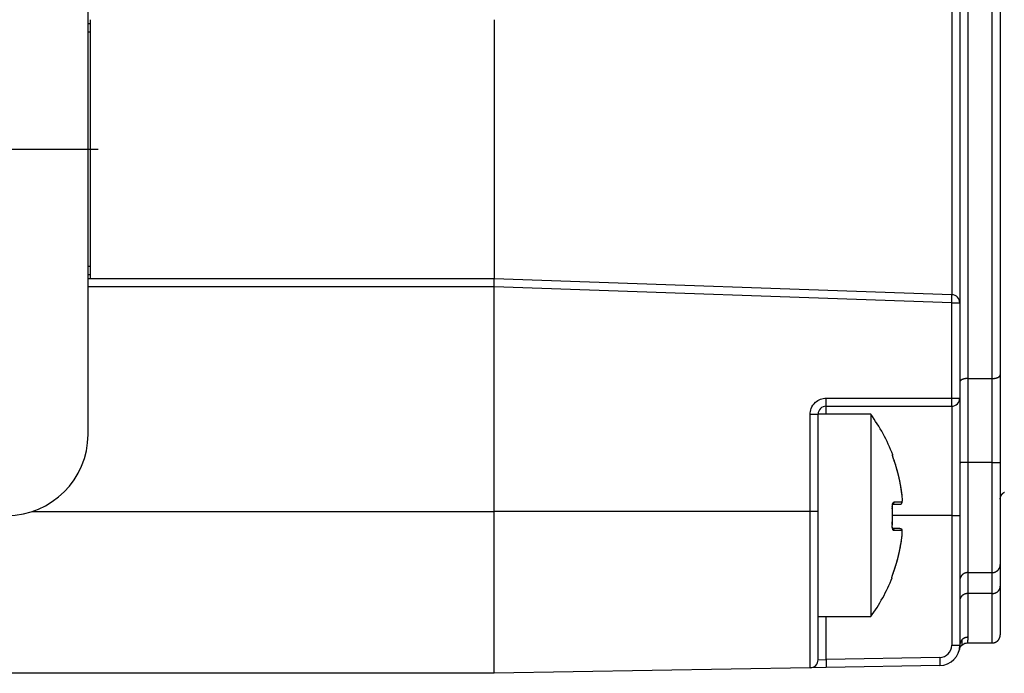
# Model space of a CAD drawing. Extents: x -363 to 1009, y -1 to 380.
# Drawn here: x 326 to 350, y 198 to 215 of the extents above; entities that cross this region are included whole.
import ezdxf

# ---------------------------------------------------------------- set-up
doc = ezdxf.new("R2010")
doc.units = 0
doc.linetypes.add('HIDDENNEW0', pattern=[4.5, 1.5, -1.5, 1.5])
doc.linetypes.add('PHANTOM', pattern=[29.5, 9.5, -1.5, 3, -1.5, 3, -1.5, 9.5])
doc.layers.add('ASSI', color=2, linetype='PHANTOM')
doc.layers.add('SEZIONI', color=4, linetype='HIDDENNEW0')

msp = doc.modelspace()

# ---------------------------------------------------------------- linework, layer by layer
at = {"layer": 'ASSI', "color": 3, "linetype": 'CONTINUOUS'}
msp.add_line((322.21027, 211.36668), (327.96027, 211.36668), dxfattribs=at)
at = {"layer": 'SEZIONI', "color": 253, "linetype": 'CONTINUOUS'}
msp.add_line((327.71027, 204.31668), (327.71027, 237.31668), dxfattribs=at)
at = {"layer": 'SEZIONI', "color": 157, "linetype": 'CONTINUOUS'}
for p, q in [((349.44033, 222.04987), (349.44033, 205.70091)), ((350.04032, 205.70091), (350.04032, 222.04987)), ((350.24027, 221.86037), (350.24027, 205.78968)), ((349.04383, 215.96155), (349.04376, 207.77196)), ((349.24025, 215.96155), (349.24025, 210.91668)), ((349.24025, 210.91668), (349.24025, 207.57199)), ((349.04725, 207.77183), (337.74027, 208.16668)), ((349.04383, 207.57199), (337.74028, 207.96673)), ((349.04383, 207.57199), (349.24025, 207.57199)), ((349.04383, 205.21672), (349.04383, 207.57199)), ((349.24027, 207.57196), (349.24027, 205.21668)), ((350.24027, 205.78968), (350.24027, 203.62993)), ((349.44033, 205.70091), (349.44033, 203.62419)), ((349.44033, 205.70091), (350.04032, 205.70091)), ((350.04032, 203.62419), (350.04032, 205.70091)), ((345.94027, 204.81668), (345.94021, 205.01664)), ((345.94027, 205.01668), (349.04027, 205.01668)), ((345.94374, 205.21672), (349.04383, 205.21672)), ((349.0403, 205.01664), (349.0403, 202.31672)), ((349.04383, 205.21672), (349.24025, 205.21672)), ((349.24027, 205.21668), (349.24027, 202.31668)), ((345.54371, 204.81669), (345.74027, 204.81669)), ((345.54371, 202.41662), (345.54371, 204.81669)), ((345.74027, 202.41668), (345.74027, 204.81668)), ((349.44033, 203.62419), (349.44033, 200.9054)), ((350.04032, 203.62419), (349.44033, 203.62419)), ((350.04032, 200.9054), (350.04032, 203.62419)), ((350.24027, 203.62993), (350.24027, 201.10525)), ((345.54371, 202.41662), (337.74028, 202.41662)), ((345.74027, 202.41668), (345.54376, 202.41668)), ((345.74027, 198.75286), (345.74027, 202.41668)), ((349.0403, 202.31672), (347.58122, 202.31668)), ((349.0403, 202.31672), (349.24025, 202.31672)), ((349.0403, 202.31672), (349.0403, 199.10871)), ((349.24027, 202.31668), (349.24027, 199.10876)), ((349.44033, 200.9054), (349.44033, 200.38782)), ((349.44033, 200.9054), (350.04032, 200.9054)), ((350.04032, 200.38782), (350.04032, 200.9054)), ((350.24027, 201.10525), (350.24027, 200.56698)), ((349.44033, 200.38782), (349.44033, 199.30636)), ((350.04032, 200.38782), (349.44033, 200.38782)), ((350.04032, 199.16668), (350.04032, 200.38782)), ((350.24027, 200.56698), (350.24027, 199.36668)), ((345.94021, 198.75986), (345.94027, 199.81668)), ((349.42567, 199.16668), (350.04032, 199.16668)), ((349.0403, 199.10871), (349.24025, 199.10871)), ((345.74027, 198.7528), (345.94021, 198.75986)), ((348.74547, 198.80886), (345.94021, 198.75986)), ((345.94021, 198.75986), (345.94374, 198.55991)), ((348.74547, 198.80886), (348.749, 198.60878)), ((345.54376, 198.55289), (337.74027, 198.41668)), ((345.94374, 198.55991), (345.54371, 198.55285)), ((348.749, 198.60884), (345.94376, 198.55987))]:
    msp.add_line(p, q, dxfattribs=at)
at = {"layer": 'SEZIONI', "color": 59, "linetype": 'CONTINUOUS'}
for p, q in [((327.76214, 214.56668), (327.76214, 214.46668)), ((327.76214, 214.46668), (327.71027, 214.46662)), ((327.71027, 214.26668), (327.76212, 214.26667)), ((327.76214, 214.46668), (327.76214, 214.26668)), ((327.76214, 214.26668), (327.76214, 208.46668)), ((327.76212, 208.46667), (327.71027, 208.46668)), ((327.76214, 208.46668), (327.76214, 208.26668)), ((327.71027, 208.26672), (327.76214, 208.26668)), ((327.76214, 208.26668), (327.76214, 208.16668))]:
    msp.add_line(p, q, dxfattribs=at)
at = {"layer": 'SEZIONI', "color": 2, "linetype": 'CONTINUOUS'}
for p, q in [((337.74028, 214.56666), (337.74028, 208.16668)), ((337.74027, 208.16668), (327.71027, 208.16668)), ((337.74027, 207.96668), (337.74027, 208.16668)), ((337.74028, 207.96673), (327.71027, 207.96668)), ((337.74027, 202.41668), (337.74027, 207.96668)), ((326.33477, 202.41668), (337.74028, 202.41662)), ((337.74027, 198.41668), (337.74027, 202.41668)), ((337.74027, 198.41668), (258.30127, 198.41668))]:
    msp.add_line(p, q, dxfattribs=at)
at = {"layer": 'SEZIONI', "color": 254, "linetype": 'CONTINUOUS'}
for p, q in [((347.04026, 204.81662), (345.74025, 204.81662)), ((347.04026, 204.81662), (347.04026, 199.81664)), ((347.57188, 202.59735), (347.76697, 202.59735)), ((347.61906, 202.65129), (347.81651, 202.65129)), ((347.76369, 201.99735), (347.56844, 201.99735)), ((347.81309, 201.94296), (347.61552, 201.94296)), ((345.74025, 199.81664), (347.04026, 199.81664))]:
    msp.add_line(p, q, dxfattribs=at)
at = {"layer": 'SEZIONI', "color": 157, "linetype": 'CONTINUOUS'}
for points in [[(349.04383, 207.57199), (349.04416, 207.58151, 0.000225123), (349.04448, 207.59115, 0.000214779), (349.04479, 207.60094, 0.000213613), (349.04511, 207.61082, 0.000225825), (349.04541, 207.62074, 0.000234938), (349.04571, 207.63068, 0.000243939), (349.04599, 207.64059, 0.000254034), (349.04626, 207.65043, 0.000268014), (349.04652, 207.66014, 0.000283108), (349.04676, 207.66968, 0.000301409), (349.04698, 207.67901, 0.000322452), (349.04719, 207.68808, 0.000347577), (349.04738, 207.69683, 0.000378035), (349.04754, 207.70524, 0.000414261), (349.04769, 207.71324, 0.000458003), (349.04781, 207.72083, 0.000507803), (349.04791, 207.72794, 0.000578796), (349.04798, 207.73457, 0.000671093), (349.04803, 207.74067, 0.000766742), (349.04806, 207.74625, 0.000847942), (349.04807, 207.75126, 0.001101578), (349.04805, 207.75573, 0.001604167), (349.04801, 207.75963, 0.001685404), (349.04795, 207.76296, 0.000886844), (349.04789, 207.76567, 0.003250299), (349.04778, 207.76798, 0.011472556), (349.04755, 207.77002, 0.016518007), (349.04722, 207.7718, 0.019883505)], [(350.04032, 205.70091), (350.04984, 205.70101, 0.005687783), (350.0595, 205.70132, 0.005420808), (350.06929, 205.70185, 0.005380754), (350.07918, 205.7026, 0.005672131), (350.08912, 205.7036, 0.005876169), (350.09907, 205.70483, 0.006069059), (350.10898, 205.70631, 0.006276352), (350.11883, 205.70804, 0.006567393), (350.12855, 205.71002, 0.006864824), (350.1381, 205.71225, 0.007220401), (350.14744, 205.71472, 0.007608024), (350.15651, 205.71743, 0.008059358), (350.16527, 205.72038, 0.008577587), (350.17369, 205.72354, 0.00916882), (350.1817, 205.72691, 0.009827089), (350.18929, 205.73047, 0.010514882), (350.19641, 205.7342, 0.011461235), (350.20304, 205.73809, 0.012608281), (350.20915, 205.74213, 0.013470459), (350.21473, 205.74627, 0.013818109), (350.21974, 205.75048, 0.016315569), (350.22421, 205.75483, 0.020812953), (350.22812, 205.75933, 0.018273671), (350.23144, 205.7636, 0.008465671), (350.23416, 205.76749, 0.026875023), (350.23645, 205.77243, 0.052086173), (350.2385, 205.77993, 0.029472816), (350.24027, 205.78969, 0.016727621)], [(349.44033, 205.70091), (349.4308, 205.70081, 0.005682753), (349.42114, 205.7005, 0.005415907), (349.41134, 205.69997, 0.005375792), (349.40145, 205.69922, 0.005666808), (349.39151, 205.69822, 0.005870563), (349.38155, 205.69699, 0.006063188), (349.37163, 205.69551, 0.006270205), (349.36178, 205.69378, 0.006560899), (349.35205, 205.69179, 0.006857984), (349.34249, 205.68957, 0.007213174), (349.33315, 205.68709, 0.007600399), (349.32407, 205.68438, 0.008051299), (349.31531, 205.68143, 0.008569071), (349.30689, 205.67827, 0.009159827), (349.29887, 205.6749, 0.009817638), (349.29127, 205.67135, 0.010505039), (349.28415, 205.66761, 0.011450918), (349.27751, 205.66372, 0.012597507), (349.2714, 205.65968, 0.013459773), (349.26582, 205.65555, 0.013808117), (349.2608, 205.65134, 0.016305225), (349.25633, 205.64699, 0.020802252), (349.25242, 205.64249, 0.018267066), (349.24909, 205.63822, 0.00846346), (349.24637, 205.63433, 0.026870771), (349.24407, 205.62939, 0.052095556), (349.24203, 205.62189, 0.02948759), (349.24025, 205.61214, 0.016738416)], [(345.94021, 205.01664), (345.94038, 205.01686, 0.2959073), (345.94056, 205.01756, 0.039643695), (345.94073, 205.01876, 0.01423529), (345.9409, 205.02046, 0.007702884), (345.94108, 205.0227, 0.004651718), (345.94126, 205.02548, 0.003155805), (345.94143, 205.02882, 0.002252854), (345.94161, 205.03272, 0.001727224), (345.94178, 205.03719, 0.001350132), (345.94195, 205.04221, 0.001101939), (345.94211, 205.04779, 0.000909472), (345.94227, 205.0539, 0.000774224), (345.94243, 205.06054, 0.000664501), (345.94258, 205.06767, 0.00058373), (345.94272, 205.07526, 0.000514277), (345.94285, 205.08328, 0.000459594), (345.94298, 205.0917, 0.000417865), (345.94309, 205.10047, 0.000387617), (345.9432, 205.10957, 0.000348421), (345.9433, 205.11889, 0.000306624), (345.94339, 205.12837, 0.000310597), (345.94347, 205.13817, 0.000337032), (345.94354, 205.14832, 0.000252045), (345.94359, 205.15794, 0.000107065), (345.94364, 205.16671, 0.000314657), (345.94368, 205.17784, 0.000501151), (345.94371, 205.19474, 0.000249672), (345.94374, 205.21672, 0.00013614)], [(349.0403, 205.01664), (349.04047, 205.01686, 0.29507624), (349.04063, 205.01756, 0.038774407), (349.0408, 205.01876, 0.013898547), (349.04098, 205.02046, 0.00751718), (349.04115, 205.0227, 0.004538677), (349.04132, 205.02548, 0.003078834), (349.04149, 205.02882, 0.002197792), (349.04167, 205.03272, 0.001684958), (349.04184, 205.03719, 0.001317067), (349.042, 205.04221, 0.001074939), (349.04217, 205.04779, 0.000887179), (349.04233, 205.0539, 0.000755242), (349.04248, 205.06054, 0.000648206), (349.04263, 205.06767, 0.000569414), (349.04277, 205.07526, 0.000501663), (349.0429, 205.08328, 0.00044832), (349.04303, 205.0917, 0.000407615), (349.04315, 205.10047, 0.000378109), (349.04326, 205.10957, 0.000339873), (349.04336, 205.11889, 0.000299102), (349.04345, 205.12837, 0.000302977), (349.04353, 205.13817, 0.000328764), (349.0436, 205.14832, 0.000245862), (349.04366, 205.15794, 0.000104439), (349.04371, 205.16671, 0.000306938), (349.04375, 205.17784, 0.000488857), (349.04379, 205.19474, 0.000243547), (349.04383, 205.21672, 0.000132801)], [(349.44033, 203.62419), (349.4308, 203.62418, 0.000367148), (349.42114, 203.62417, 0.000350233), (349.41134, 203.62413, 0.000348297), (349.40145, 203.62409, 0.00036819), (349.39151, 203.62402, 0.000383018), (349.38155, 203.62395, 0.000397662), (349.37163, 203.62385, 0.00041408), (349.36178, 203.62374, 0.000436833), (349.35205, 203.62361, 0.000461389), (349.34249, 203.62347, 0.000491167), (349.33315, 203.62331, 0.000525398), (349.32407, 203.62314, 0.000566272), (349.31531, 203.62295, 0.000615811), (349.30689, 203.62275, 0.000674725), (349.29887, 203.62253, 0.000745843), (349.29127, 203.6223, 0.000826786), (349.28415, 203.62206, 0.000942154), (349.27751, 203.62181, 0.001092093), (349.2714, 203.62155, 0.001247317), (349.26582, 203.62129, 0.00137887), (349.2608, 203.62102, 0.001790338), (349.25633, 203.62074, 0.002605022), (349.25242, 203.62045, 0.002733687), (349.24909, 203.62017, 0.001437264), (349.24637, 203.61992, 0.005260049), (349.24407, 203.6196, 0.018427144), (349.24203, 203.61912, 0.025909482), (349.24025, 203.61849, 0.029937061)], [(350.04032, 203.62419), (350.04984, 203.6242, 0.000363146), (350.0595, 203.62422, 0.00034642), (350.06929, 203.62425, 0.000344511), (350.07918, 203.6243, 0.000364192), (350.08912, 203.62437, 0.000378865), (350.09907, 203.62445, 0.000393356), (350.10898, 203.62454, 0.000409604), (350.11883, 203.62466, 0.000432117), (350.12855, 203.62479, 0.000456417), (350.1381, 203.62493, 0.000485884), (350.14744, 203.62509, 0.000519758), (350.15651, 203.62526, 0.000560206), (350.16527, 203.62545, 0.000609231), (350.17369, 203.62566, 0.000667533), (350.1817, 203.62587, 0.000737916), (350.18929, 203.6261, 0.000818027), (350.19641, 203.62634, 0.00093221), (350.20304, 203.62659, 0.001080615), (350.20915, 203.62685, 0.001234277), (350.21473, 203.62711, 0.001364536), (350.21974, 203.62738, 0.001771862), (350.22421, 203.62766, 0.002578409), (350.22812, 203.62795, 0.002706157), (350.23144, 203.62822, 0.001422945), (350.23416, 203.62847, 0.005208327), (350.23645, 203.62879, 0.018258098), (350.2385, 203.62927, 0.025713206), (350.24027, 203.62989, 0.02977528)], [(350.24027, 202.71675), (350.24032, 202.72148, -0.006152078), (350.24049, 202.72626, -0.005974011), (350.24078, 202.73107, -0.005930761), (350.24119, 202.73592, -0.006061988), (350.24172, 202.7408, -0.006125485), (350.24238, 202.74571, -0.006172303), (350.24317, 202.75064, -0.006205641), (350.24408, 202.75559, -0.006270605), (350.24513, 202.76055, -0.006309129), (350.24632, 202.76553, -0.006364964), (350.24764, 202.7705, -0.006399165), (350.2491, 202.77547, -0.006452457), (350.2507, 202.78044, -0.006484488), (350.25243, 202.78539, -0.006533027), (350.25431, 202.79032, -0.006562028), (350.25633, 202.79523, -0.006605909), (350.2585, 202.80011, -0.006631818), (350.2608, 202.80495, -0.006670567), (350.26324, 202.80975, -0.006693136), (350.26582, 202.8145, -0.006726464), (350.26854, 202.8192, -0.006745522), (350.27139, 202.82383, -0.006773149), (350.27439, 202.82841, -0.006788523), (350.27751, 202.83291, -0.00681017), (350.28076, 202.83733, -0.006821784), (350.28414, 202.84167, -0.006837442), (350.28764, 202.84592, -0.006844971), (350.29126, 202.85008, -0.006853732), (350.295, 202.85414, -0.006858331), (350.29885, 202.8581, -0.00686399), (350.30281, 202.86195, -0.006863971), (350.30687, 202.86569, -0.006858236), (350.31103, 202.86931, -0.006853528), (350.31528, 202.87282, -0.006844676), (350.31963, 202.87619, -0.006837091), (350.32405, 202.87945, -0.006821409), (350.32855, 202.88257, -0.006809632), (350.33312, 202.88556, -0.006787694), (350.33776, 202.88842, -0.00677254), (350.34246, 202.89114, -0.006745625)], [(349.44033, 200.9054), (349.4308, 200.90518, 0.012791449), (349.42114, 200.90447, 0.012144575), (349.41134, 200.90327, 0.011962469), (349.40145, 200.90158, 0.012468414), (349.39151, 200.89934, 0.012707086), (349.38155, 200.89656, 0.012862633), (349.37163, 200.89322, 0.012964264), (349.36178, 200.88932, 0.013171606), (349.35205, 200.88485, 0.013281766), (349.34249, 200.87984, 0.013426818), (349.33315, 200.87426, 0.013499789), (349.32407, 200.86815, 0.013598523), (349.31531, 200.86152, 0.013653641), (349.30689, 200.8544, 0.013724534), (349.29887, 200.84681, 0.01371616), (349.29127, 200.83879, 0.013653827), (349.28415, 200.83038, 0.013728718), (349.27751, 200.82162, 0.013895061), (349.2714, 200.81253, 0.013542902), (349.26582, 200.80321, 0.012726936), (349.2608, 200.79374, 0.01368834), (349.25633, 200.78394, 0.015729693), (349.25242, 200.7738, 0.012380716), (349.24909, 200.76418, 0.005394437), (349.24637, 200.75543, 0.016193589), (349.24407, 200.7443, 0.027084473), (349.24203, 200.72742, 0.013878882), (349.24025, 200.70545, 0.007630792)], [(350.04032, 200.9054), (350.04984, 200.90562, 0.01279858), (350.0595, 200.90632, 0.012152259), (350.06929, 200.90751, 0.011970864), (350.07918, 200.9092, 0.012477927), (350.08912, 200.91144, 0.012717517), (350.09907, 200.9142, 0.012873808), (350.10898, 200.91754, 0.012976057), (350.11883, 200.92143, 0.013183983), (350.12855, 200.92589, 0.013294522), (350.1381, 200.9309, 0.013439839), (350.14744, 200.93648, 0.013512857), (350.15651, 200.94258, 0.013611511), (350.16527, 200.9492, 0.013666337), (350.17369, 200.95632, 0.013736811), (350.1817, 200.9639, 0.01372777), (350.18929, 200.97191, 0.01366462), (350.19641, 200.98032, 0.013738636), (350.20304, 200.98908, 0.013904061), (350.20915, 200.99817, 0.013550511), (350.21473, 201.00747, 0.012733009), (350.21974, 201.01695, 0.013693608), (350.22421, 201.02674, 0.015734079), (350.22812, 201.03688, 0.012382748), (350.23144, 201.04649, 0.005394963), (350.23416, 201.05525, 0.016194152), (350.23645, 201.06637, 0.027080479), (350.2385, 201.08325, 0.013874617), (350.24027, 201.10522, 0.007627885)], [(349.44033, 200.38782), (349.4308, 200.38762, 0.011473342), (349.42114, 200.38698, 0.010903232), (349.41134, 200.38591, 0.010759754), (349.40145, 200.38439, 0.011245369), (349.39151, 200.38238, 0.011505377), (349.38155, 200.37989, 0.01170136), (349.37163, 200.37689, 0.011863952), (349.36178, 200.3734, 0.012134125), (349.35205, 200.36939, 0.012332837), (349.34249, 200.36489, 0.012573565), (349.33315, 200.35989, 0.012764856), (349.32407, 200.35441, 0.012987454), (349.31531, 200.34846, 0.0131854), (349.30689, 200.34208, 0.013402261), (349.29887, 200.33527, 0.0135558), (349.29127, 200.32808, 0.013652693), (349.28415, 200.32054, 0.013896611), (349.27751, 200.31268, 0.014231698), (349.2714, 200.30453, 0.014038994), (349.26582, 200.29617, 0.013334038), (349.2608, 200.28768, 0.014491837), (349.25633, 200.27889, 0.016832149), (349.25242, 200.2698, 0.01338399), (349.24909, 200.26117, 0.005862494), (349.24637, 200.25332, 0.017678924), (349.24407, 200.24334, 0.029894165), (349.24203, 200.2282, 0.015419974), (349.24025, 200.2085, 0.008494931)], [(350.04032, 200.38782), (350.04984, 200.38801, 0.011477554), (350.0595, 200.38864, 0.010907854), (350.06929, 200.38971, 0.010764891), (350.07918, 200.39122, 0.011251289), (350.08912, 200.39323, 0.01151199), (350.09907, 200.39571, 0.011708582), (350.10898, 200.3987, 0.011871741), (350.11883, 200.40219, 0.012142485), (350.12855, 200.40619, 0.012341676), (350.1381, 200.41069, 0.01258283), (350.14744, 200.41568, 0.012774436), (350.15651, 200.42115, 0.012997271), (350.16527, 200.4271, 0.013195331), (350.17369, 200.43348, 0.013412208), (350.1817, 200.44028, 0.013565583), (350.18929, 200.44746, 0.01366216), (350.19641, 200.455, 0.013905714), (350.20304, 200.46285, 0.014240368), (350.20915, 200.471, 0.014046756), (350.21473, 200.47935, 0.013340628), (350.21974, 200.48785, 0.014498028), (350.22421, 200.49663, 0.016837988), (350.22812, 200.50572, 0.013387422), (350.23144, 200.51434, 0.005863679), (350.23416, 200.52219, 0.017681583), (350.23645, 200.53216, 0.029894013), (350.2385, 200.5473, 0.015417719), (350.24027, 200.567, 0.008493125)], [(349.29889, 199.24853), (349.29504, 199.24461, 0.006834401), (349.2913, 199.2406, 0.006871639), (349.28767, 199.23649, 0.006872175), (349.28417, 199.23228, 0.00686369), (349.28079, 199.22799, 0.006862081), (349.27753, 199.22362, 0.006849663), (349.27441, 199.21917, 0.006840849), (349.27141, 199.21465, 0.006823063), (349.26856, 199.21006, 0.006811951), (349.26584, 199.20541, 0.006788099), (349.26325, 199.20071, 0.006771098), (349.26081, 199.19597, 0.006737917), (349.25851, 199.19118, 0.00672215), (349.25634, 199.18635, 0.006695701), (349.25432, 199.1815, 0.006658556), (349.25244, 199.17662, 0.006582643), (349.2507, 199.17173, 0.006603568), (349.2491, 199.16681, 0.006671275), (349.24764, 199.16188, 0.00647764), (349.24631, 199.15697, 0.006050306), (349.24513, 199.15209, 0.006562899), (349.24408, 199.14715, 0.007641184), (349.24316, 199.1421, 0.005914554), (349.24237, 199.13737, 0.002334488), (349.24173, 199.1331, 0.007984154), (349.24118, 199.12769, 0.013514654), (349.24069, 199.11945, 0.00677576), (349.24025, 199.10871, 0.003674865)], [(349.44033, 199.30636), (349.43559, 199.3063, 0.006069892), (349.43081, 199.30614, 0.00589516), (349.42599, 199.30585, 0.005853611), (349.42113, 199.30545, 0.005984414), (349.41625, 199.30493, 0.006048713), (349.41133, 199.30428, 0.006096748), (349.4064, 199.3035, 0.006131581), (349.40144, 199.3026, 0.006197639), (349.39647, 199.30157, 0.006238553), (349.3915, 199.3004, 0.006297329), (349.38652, 199.29909, 0.006332697), (349.38154, 199.29766, 0.006384941), (349.37657, 199.29608, 0.00642484), (349.37162, 199.29436, 0.006488508), (349.36668, 199.29251, 0.006504005), (349.36177, 199.29051, 0.006509696), (349.35689, 199.28838, 0.006598299), (349.35204, 199.28611, 0.006779641), (349.34724, 199.28369, 0.006608214), (349.34249, 199.28115, 0.006195787), (349.33782, 199.27849, 0.006876811), (349.33315, 199.27564, 0.008254898), (349.32845, 199.27257, 0.006263182), (349.32408, 199.26961, 0.002122334), (349.32016, 199.26686, 0.008904652), (349.31532, 199.26306, 0.015404727), (349.30813, 199.25686, 0.00752509), (349.29889, 199.24853, 0.003965939)], [(349.29943, 199.12175), (349.29944, 199.12176, 0.0633889), (349.29945, 199.12181, 0.009806309), (349.29946, 199.12187, 0.003830895), (349.29947, 199.12197, 0.002262026), (349.29949, 199.12209, 0.001507896), (349.2995, 199.12223, 0.001127805), (349.29952, 199.1224, 0.000888119), (349.29955, 199.1226, 0.000758182), (349.29957, 199.12282, 0.000654787), (349.2996, 199.12306, 0.000593579), (349.29963, 199.12334, 0.000538136), (349.29967, 199.12363, 0.000506315), (349.2997, 199.12395, 0.000472986), (349.29974, 199.1243, 0.000454724), (349.29978, 199.12467, 0.000432788), (349.29982, 199.12507, 0.000421804), (349.29986, 199.1255, 0.000406431), (349.2999, 199.12595, 0.000399608), (349.29995, 199.12642, 0.000388285), (349.3, 199.12692, 0.000384003), (349.30005, 199.12744, 0.000375331), (349.3001, 199.12799, 0.00037267), (349.30015, 199.12857, 0.000365815), (349.3002, 199.12917, 0.000364226), (349.30026, 199.1298, 0.000358665), (349.30032, 199.13045, 0.000357805), (349.30037, 199.13112, 0.000353193), (349.30043, 199.13183, 0.000352841), (349.30049, 199.13255, 0.000348944), (349.30056, 199.13331, 0.000348946), (349.30062, 199.13408, 0.000345607), (349.30068, 199.13489, 0.000345887), (349.30074, 199.13572, 0.000342956), (349.30081, 199.13657, 0.000343347), (349.30087, 199.13745, 0.000340863), (349.30094, 199.13835, 0.000341669), (349.30101, 199.13928, 0.000339092), (349.30107, 199.14024, 0.000338952), (349.30114, 199.14122, 0.000338008), (349.30121, 199.14223, 0.000341855), (349.30128, 199.14326, 0.000335856), (349.30135, 199.14432, 0.000325023), (349.30141, 199.1454, 0.000341155), (349.30148, 199.14651, 0.000390745), (349.30155, 199.14764, 0.000426779), (349.30162, 199.1488, 0.000465316), (349.30169, 199.14999, 0.000486225), (349.30175, 199.1512, 0.000502826), (349.30182, 199.15243, 0.000515711), (349.30188, 199.1537, 0.000535205), (349.30194, 199.15498, 0.000547981), (349.302, 199.15629, 0.000564707), (349.30206, 199.15763, 0.00057577), (349.30212, 199.15899, 0.000591407), (349.30217, 199.16038, 0.000601412), (349.30222, 199.16179, 0.000615797), (349.30227, 199.16323, 0.000624798), (349.30232, 199.16469, 0.000638174), (349.30236, 199.16618, 0.000646335), (349.3024, 199.16769, 0.000658811), (349.30244, 199.16923, 0.000666237), (349.30247, 199.17079, 0.000677926), (349.3025, 199.17238, 0.000684714), (349.30252, 199.17399, 0.000695711), (349.30254, 199.17562, 0.000701932), (349.30256, 199.17729, 0.000712295), (349.30257, 199.17897, 0.000718041), (349.30258, 199.18069, 0.000727913), (349.30258, 199.18242, 0.000733138), (349.30258, 199.18418, 0.000742274), (349.30257, 199.18597, 0.000747421), (349.30255, 199.18778, 0.000757024), (349.30253, 199.18962, 0.000760607), (349.30251, 199.19148, 0.000766273), (349.30247, 199.19337, 0.000774948), (349.30243, 199.19528, 0.000795492), (349.30239, 199.19721, 0.000809265), (349.30234, 199.19917, 0.000826981), (349.30228, 199.20116, 0.000837456), (349.30221, 199.20317, 0.000850621), (349.30213, 199.2052, 0.00085895), (349.30205, 199.20726, 0.000871852), (349.30196, 199.20935, 0.000880996), (349.30186, 199.21145, 0.000895508), (349.30175, 199.21359, 0.000900734), (349.30163, 199.21574, 0.000906821), (349.3015, 199.21793, 0.000923077), (349.30136, 199.22013, 0.00095463), (349.30121, 199.22237, 0.000932873), (349.30106, 199.22462, 0.000882756), (349.30089, 199.22688, 0.000981322), (349.30071, 199.2292, 0.001164054), (349.30051, 199.23161, 0.000872848), (349.30032, 199.23388, 0.000315016), (349.30014, 199.23595, 0.001156995), (349.29988, 199.23866, 0.001859525), (349.29946, 199.24292, 0.000873142), (349.29889, 199.24853, 0.000457611)], [(350.04032, 199.16668), (350.04505, 199.16673, 0.00615046), (350.04983, 199.1669, 0.005972537), (350.05464, 199.16719, 0.005929399), (350.05949, 199.1676, 0.0060607), (350.06438, 199.16813, 0.006124299), (350.06929, 199.16879, 0.006171222), (350.07422, 199.16958, 0.006204677), (350.07917, 199.17049, 0.006269754), (350.08413, 199.17154, 0.006308405), (350.0891, 199.17273, 0.006364364), (350.09408, 199.17405, 0.006398702), (350.09905, 199.17551, 0.006452127), (350.10402, 199.17711, 0.006484302), (350.10897, 199.17884, 0.006532982), (350.1139, 199.18072, 0.006562133), (350.11881, 199.18274, 0.006606159), (350.12369, 199.18491, 0.006632221), (350.12853, 199.18721, 0.006671119), (350.13333, 199.18965, 0.006693842), (350.13809, 199.19223, 0.00672732), (350.14278, 199.19495, 0.006746529), (350.14742, 199.1978, 0.0067743), (350.15199, 199.2008, 0.006789825), (350.1565, 199.20392, 0.006811623), (350.16092, 199.20717, 0.006823364), (350.16526, 199.21055, 0.006839112), (350.16951, 199.21405, 0.006846827), (350.17367, 199.21767, 0.006855888), (350.17773, 199.22141, 0.006860291), (350.18169, 199.22526, 0.006865112), (350.18554, 199.22922, 0.006865144), (350.18928, 199.23328, 0.00686044), (350.1929, 199.23744, 0.006856177), (350.19641, 199.24169, 0.006847209), (350.19978, 199.24604, 0.006839629), (350.20304, 199.25046, 0.00682406), (350.20616, 199.25496, 0.006812357), (350.20915, 199.25953, 0.006790448), (350.212, 199.26417, 0.006775326), (350.21472, 199.26887, 0.006748437), (350.2173, 199.27362, 0.006728258), (350.21975, 199.27842, 0.006692085), (350.22205, 199.28326, 0.006673295), (350.22421, 199.28814, 0.006644261), (350.22623, 199.29305, 0.00660467), (350.22811, 199.29798, 0.006526932), (350.22984, 199.30293, 0.00654531), (350.23144, 199.3079, 0.006610269), (350.2329, 199.31288, 0.006416406), (350.23422, 199.31784, 0.00599156), (350.2354, 199.32278, 0.006497607), (350.23645, 199.32778, 0.007563362), (350.23737, 199.33288, 0.005853059), (350.23816, 199.33766, 0.002309979), (350.2388, 199.34198, 0.007899656), (350.23934, 199.34745, 0.013368845), (350.23983, 199.35578, 0.006701952), (350.24027, 199.36663, 0.003634752)]]:
    msp.add_lwpolyline(points, format="xyb", dxfattribs=at)
at = {"layer": 'SEZIONI', "color": 254, "linetype": 'CONTINUOUS'}
for points in [[(347.58018, 203.81508), (347.58029, 203.81445, -0.000161695), (347.5804, 203.81384, -0.000164253), (347.5805, 203.81323, -0.00016867), (347.58061, 203.81262, -0.000175103), (347.58071, 203.81203, -0.000181322), (347.58081, 203.81144, -0.000187491), (347.58091, 203.81086, -0.000194066), (347.58101, 203.81028, -0.000201192), (347.5811, 203.80971, -0.000208664), (347.5812, 203.80915, -0.000216613), (347.58129, 203.8086, -0.000224924), (347.58138, 203.80805, -0.000233705), (347.58147, 203.80752, -0.000243332), (347.58156, 203.80699, -0.000253895), (347.58164, 203.80647, -0.000263946), (347.58173, 203.80595, -0.000273539), (347.58181, 203.80545, -0.000288275), (347.58189, 203.80495, -0.000307956), (347.58196, 203.80446, -0.000312903), (347.58204, 203.80398, -0.000304547), (347.58211, 203.80352, -0.000353508), (347.58218, 203.80305, -0.00044759), (347.58226, 203.80259, -0.00035665), (347.58232, 203.80216, -0.000119225), (347.58238, 203.80177, -0.000540584), (347.58245, 203.8013, -0.001035954), (347.58255, 203.8006, -0.000551723), (347.58268, 203.79971, -0.000302929)], [(347.8173, 202.80315), (347.81557, 202.81775, 0.000869921), (347.8138, 202.83235, 0.000869509), (347.81197, 202.84694, 0.000869437), (347.8101, 202.86152, 0.000869838), (347.80817, 202.87611, 0.000870062), (347.80619, 202.89068, 0.000870226), (347.80415, 202.90525, 0.000870359), (347.80207, 202.91982, 0.00087057), (347.79994, 202.93438, 0.000870718), (347.79775, 202.94893, 0.0008709), (347.79552, 202.96348, 0.000871033), (347.79323, 202.97802, 0.000871206), (347.79089, 202.99256, 0.000871332), (347.7885, 203.00708, 0.000871492), (347.78606, 203.0216, 0.000871609), (347.78357, 203.03612, 0.000871756), (347.78103, 203.05062, 0.000871865), (347.77843, 203.06512, 0.000871998), (347.77579, 203.0796, 0.000872098), (347.77309, 203.09408, 0.00087222), (347.77035, 203.10855, 0.000872311), (347.76755, 203.12301, 0.000872414), (347.7647, 203.13746, 0.000872502), (347.7618, 203.1519, 0.000872611), (347.75885, 203.16633, 0.000872667), (347.75585, 203.18075, 0.000872688), (347.7528, 203.19516, 0.000872831), (347.7497, 203.20956, 0.000873143), (347.74655, 203.22394, 0.000872842), (347.74335, 203.23832, 0.000871798), (347.7401, 203.25268, 0.000871129), (347.7368, 203.26704, 0.000870661), (347.73344, 203.28138, 0.000870446), (347.73004, 203.29571, 0.000870485), (347.72659, 203.31003, 0.00087046), (347.72308, 203.32433, 0.000870357), (347.71953, 203.33863, 0.000870255), (347.71593, 203.35291, 0.000870132), (347.71227, 203.36717, 0.000870098), (347.70857, 203.38143, 0.000870113), (347.70482, 203.39567, 0.000869845), (347.70102, 203.4099, 0.00086928), (347.69716, 203.42411, 0.000869794), (347.69326, 203.43831, 0.000871206), (347.68931, 203.4525, 0.000868935), (347.68531, 203.46666, 0.000863504), (347.68127, 203.48081, 0.000870846), (347.67716, 203.49496, 0.000888277), (347.67301, 203.50911, 0.000862986), (347.66882, 203.52319, 0.000805786), (347.66461, 203.53717, 0.000888983), (347.66028, 203.55136, 0.001059101), (347.65579, 203.56586, 0.000804216), (347.65155, 203.57946, 0.000276976), (347.64769, 203.59175, 0.001133251), (347.64262, 203.60749, 0.001949181), (347.63468, 203.63169, 0.000953428), (347.62419, 203.66335, 0.000505454)], [(347.5719, 202.5973), (347.57307, 202.59732, 0.006791869), (347.57424, 202.59737, 0.006574486), (347.57543, 202.59745, 0.006520397), (347.57662, 202.59756, 0.006676135), (347.57782, 202.59771, 0.006748617), (347.57903, 202.59789, 0.00680062), (347.58025, 202.59811, 0.006834592), (347.58147, 202.59836, 0.006905835), (347.58269, 202.59865, 0.006944166), (347.58392, 202.59897, 0.007003602), (347.58515, 202.59934, 0.007032389), (347.58638, 202.59974, 0.007081378), (347.5876, 202.60018, 0.007112068), (347.58882, 202.60066, 0.007170404), (347.59004, 202.60118, 0.00717076), (347.59125, 202.60173, 0.007161803), (347.59245, 202.60233, 0.007240152), (347.59365, 202.60297, 0.007420852), (347.59483, 202.60364, 0.007210135), (347.59599, 202.60435, 0.006740761), (347.59714, 202.6051, 0.007459946), (347.59828, 202.60589, 0.008924799), (347.59943, 202.60675, 0.00674053), (347.6005, 202.60758, 0.002275103), (347.60145, 202.60834, 0.009548486), (347.60263, 202.60941, 0.01639862), (347.60436, 202.61114, 0.007953394), (347.60658, 202.61346, 0.004175521)], [(347.592, 202.60492), (347.59233, 202.60528, -0.003224616), (347.59267, 202.60563, -0.003269312), (347.593, 202.60597, -0.003315029), (347.59334, 202.60631, -0.003360042), (347.59368, 202.60664, -0.003408438), (347.59402, 202.60696, -0.003456054), (347.59437, 202.60728, -0.003506682), (347.59471, 202.60759, -0.003556912), (347.59506, 202.60789, -0.003610068), (347.59541, 202.60818, -0.003662711), (347.59576, 202.60847, -0.003718194), (347.59612, 202.60875, -0.003773268), (347.59647, 202.60903, -0.003831019), (347.59683, 202.60929, -0.003888359), (347.59719, 202.60955, -0.003948239), (347.59755, 202.6098, -0.004007772), (347.59791, 202.61004, -0.004069483), (347.59828, 202.61028, -0.004130712), (347.59864, 202.61051, -0.004194366), (347.59901, 202.61073, -0.004258046), (347.59938, 202.61094, -0.004321914), (347.59975, 202.61115, -0.004383927), (347.60012, 202.61134, -0.004452742), (347.60049, 202.61153, -0.004526257), (347.60087, 202.61171, -0.004580871), (347.60124, 202.61189, -0.004617263), (347.60162, 202.61205, -0.004723839), (347.60199, 202.61221, -0.004888936), (347.60237, 202.61236, -0.004813147), (347.60275, 202.6125, -0.00454649), (347.60313, 202.61263, -0.005088373), (347.60351, 202.61276, -0.006163952), (347.6039, 202.61288, -0.004726209), (347.60427, 202.61298, -0.001597099), (347.60461, 202.61308, -0.006788079), (347.60504, 202.61318, -0.011936354), (347.60571, 202.6133, -0.005900761), (347.60658, 202.61346, -0.003133008)], [(347.60658, 202.61346), (347.60751, 202.61454, 0.007155809), (347.6084, 202.61565, 0.007172404), (347.60926, 202.61679, 0.007145347), (347.61009, 202.61795, 0.007109509), (347.61088, 202.61914, 0.007081228), (347.61165, 202.62034, 0.007042292), (347.61237, 202.62157, 0.007007401), (347.61306, 202.62281, 0.006964208), (347.61371, 202.62407, 0.006928664), (347.61433, 202.62534, 0.006880592), (347.61491, 202.62663, 0.006840887), (347.61545, 202.62793, 0.006785247), (347.61595, 202.62923, 0.006748788), (347.61642, 202.63055, 0.006701552), (347.61685, 202.63187, 0.006646274), (347.61724, 202.63319, 0.006552705), (347.6176, 202.63452, 0.006556584), (347.61791, 202.63584, 0.006605156), (347.61819, 202.63717, 0.006401984), (347.61844, 202.63849, 0.005971072), (347.61865, 202.6398, 0.006458012), (347.61883, 202.64112, 0.007492547), (347.61897, 202.64247, 0.005804363), (347.61908, 202.64373, 0.002317804), (347.61916, 202.64487, 0.007795254), (347.61919, 202.6463, 0.01316231), (347.61916, 202.64847, 0.00661458), (347.61906, 202.65129, 0.003596418)], [(347.76698, 202.5973), (347.76944, 202.59736, 0.013516798), (347.77194, 202.59755, 0.01275995), (347.77447, 202.59788, 0.012547637), (347.77704, 202.59834, 0.01312837), (347.77961, 202.59896, 0.013397036), (347.7822, 202.59972, 0.013573055), (347.78477, 202.60064, 0.013683478), (347.78732, 202.60171, 0.013916568), (347.78984, 202.60293, 0.014033828), (347.79231, 202.60432, 0.014193088), (347.79471, 202.60585, 0.014266076), (347.79705, 202.60753, 0.014370375), (347.79929, 202.60936, 0.014420011), (347.80143, 202.61132, 0.014487367), (347.80345, 202.6134, 0.01446737), (347.80536, 202.6156, 0.014390719), (347.80713, 202.61791, 0.014452099), (347.80876, 202.6203, 0.014602823), (347.81024, 202.62278, 0.014224566), (347.81157, 202.62531, 0.013364011), (347.81274, 202.62788, 0.014329068), (347.81376, 202.63053, 0.016394864), (347.81461, 202.63325, 0.012941277), (347.81532, 202.63583, 0.005745339), (347.81588, 202.63817, 0.016793913), (347.81627, 202.64112, 0.027986946), (347.81648, 202.64555, 0.01440906), (347.81651, 202.65129, 0.007954764)], [(347.57493, 202.09456), (347.5753, 202.1013, 0.000427046), (347.57567, 202.10805, 0.000427055), (347.57602, 202.1148, 0.000427107), (347.57636, 202.12155, 0.000427212), (347.57669, 202.1283, 0.000427299), (347.57701, 202.13505, 0.000427376), (347.57732, 202.1418, 0.000427452), (347.57761, 202.14855, 0.000427534), (347.5779, 202.15531, 0.000427612), (347.57817, 202.16206, 0.000427691), (347.57843, 202.16881, 0.000427767), (347.57868, 202.17556, 0.000427845), (347.57892, 202.18231, 0.00042792), (347.57914, 202.18906, 0.000427997), (347.57936, 202.19582, 0.000428071), (347.57956, 202.20257, 0.000428146), (347.57975, 202.20932, 0.000428219), (347.57993, 202.21607, 0.000428292), (347.58009, 202.22282, 0.000428364), (347.58025, 202.22957, 0.000428438), (347.58039, 202.23633, 0.000428507), (347.58053, 202.24308, 0.00042857), (347.58065, 202.24983, 0.000428649), (347.58076, 202.25658, 0.000428747), (347.58085, 202.26333, 0.000428778), (347.58094, 202.27008, 0.000428728), (347.58101, 202.27683, 0.000428948), (347.58108, 202.28358, 0.00042949), (347.58113, 202.29033, 0.000428809), (347.58117, 202.29708, 0.000426654), (347.5812, 202.30382, 0.000424567), (347.58121, 202.31057, 0.00042201), (347.58122, 202.31732, 0.000421045), (347.58121, 202.32407, 0.000421515), (347.58119, 202.33082, 0.000421623), (347.58116, 202.33758, 0.000421408), (347.58112, 202.34433, 0.000421272), (347.58107, 202.35108, 0.000421212), (347.58101, 202.35783, 0.000421166), (347.58093, 202.36459, 0.000421137), (347.58084, 202.37134, 0.000420967), (347.58075, 202.37809, 0.000420671), (347.58064, 202.38485, 0.000420887), (347.58052, 202.3916, 0.000421553), (347.58038, 202.39836, 0.00042042), (347.58024, 202.40511, 0.000417773), (347.58008, 202.41187, 0.000421306), (347.57992, 202.41862, 0.000429746), (347.57974, 202.42539, 0.00041746), (347.57955, 202.43214, 0.000389741), (347.57935, 202.43884, 0.000430039), (347.57914, 202.44565, 0.000512433), (347.5789, 202.45262, 0.000388945), (347.57868, 202.45916, 0.00013365), (347.57847, 202.46507, 0.000548343), (347.57817, 202.47267, 0.000943129), (347.57769, 202.48437, 0.000461068), (347.57703, 202.49969, 0.000244333)], [(347.56849, 201.99734), (347.57084, 201.99728, -0.014272424), (347.57323, 201.99709, -0.013460665), (347.57565, 201.99676, -0.013223711), (347.5781, 201.9963, -0.013824332), (347.58057, 201.99568, -0.014082063), (347.58303, 201.99492, -0.014234191), (347.58549, 201.99399, -0.014306356), (347.58793, 201.99291, -0.014501517), (347.59034, 201.99168, -0.014563653), (347.5927, 201.99028, -0.014665236), (347.595, 201.98873, -0.01466712), (347.59722, 201.98704, -0.01469972), (347.59936, 201.98519, -0.014668158), (347.6014, 201.98322, -0.01465567), (347.60333, 201.98111, -0.014550087), (347.60514, 201.97889, -0.014392657), (347.60682, 201.97657, -0.01437121), (347.60837, 201.97415, -0.014442145), (347.60977, 201.97165, -0.01399387), (347.61102, 201.96909, -0.013088101), (347.61212, 201.9665, -0.013968269), (347.61308, 201.96384, -0.015906611), (347.61387, 201.96109, -0.012511938), (347.61453, 201.9585, -0.005556167), (347.61504, 201.95614, -0.016163738), (347.61539, 201.95318, -0.026829386), (347.61555, 201.94872, -0.013796492), (347.61552, 201.94296, -0.007617702)], [(347.56849, 201.99734), (347.57062, 201.99622, 0.000166315), (347.57264, 201.99516, 0.000179589), (347.57453, 201.99417, 0.000211039), (347.57631, 201.99324, 0.000264196), (347.57797, 201.99238, 0.000322001), (347.57952, 201.99157, 0.000387115), (347.58097, 201.99083, 0.000466922), (347.5823, 201.99014, 0.000563927), (347.58354, 201.98951, 0.000683613), (347.58468, 201.98893, 0.000828189), (347.58572, 201.98841, 0.001012787), (347.58667, 201.98794, 0.001239583), (347.58752, 201.98752, 0.001539601), (347.5883, 201.98715, 0.001917193), (347.58899, 201.98682, 0.002440073), (347.5896, 201.98654, 0.003124577), (347.59013, 201.98631, 0.004132679), (347.59059, 201.98611, 0.005538991), (347.59098, 201.98596, 0.007809186), (347.59131, 201.98585, 0.011339909), (347.59156, 201.98578, 0.017962999), (347.59176, 201.98574, 0.03048434), (347.5919, 201.98574, 0.060963344), (347.59199, 201.98578, 0.13132537), (347.59203, 201.98584, 0.1950608), (347.59202, 201.98594, 0.1105744), (347.59196, 201.98606, 0.050525226), (347.59187, 201.98621, 0.026541769), (347.59173, 201.98639, 0.015196941), (347.59156, 201.98659, 0.009391151), (347.59137, 201.98681, 0.006284614), (347.59114, 201.98706, 0.00391295), (347.59087, 201.98734, 0.002413291), (347.59061, 201.98761, 0.002133314), (347.59036, 201.98786, 0.000194938), (347.59002, 201.98822, -0.00273115), (347.58946, 201.98881, -0.001382574), (347.58872, 201.98959, -0.000536464)], [(347.59621, 201.95425), (347.59644, 201.95538, 0.006220261), (347.59664, 201.95652, 0.006043396), (347.59682, 201.95767, 0.00603086), (347.59698, 201.95883, 0.006227181), (347.5971, 201.96001, 0.006345717), (347.59719, 201.9612, 0.006445692), (347.59726, 201.9624, 0.006531377), (347.59729, 201.9636, 0.006656327), (347.59729, 201.96482, 0.006751533), (347.59725, 201.96604, 0.006870069), (347.59719, 201.96726, 0.006960166), (347.59708, 201.9685, 0.007072729), (347.59694, 201.96973, 0.007168456), (347.59677, 201.97096, 0.007294681), (347.59655, 201.9722, 0.007361622), (347.5963, 201.97343, 0.007419246), (347.59601, 201.97466, 0.007569619), (347.59569, 201.97588, 0.007832745), (347.59532, 201.9771, 0.007674177), (347.59491, 201.97831, 0.007227377), (347.59447, 201.9795, 0.008075429), (347.59398, 201.9807, 0.009768143), (347.59343, 201.98191, 0.007418856), (347.5929, 201.98303, 0.002466959), (347.59239, 201.98405, 0.010644288), (347.59165, 201.9853, 0.018526731), (347.59041, 201.98718, 0.009037054), (347.58872, 201.98959, 0.004746857)], [(347.7637, 201.99734), (347.76617, 201.99728, -0.013586107), (347.76868, 201.99709, -0.012820669), (347.77122, 201.99676, -0.012609013), (347.7738, 201.9963, -0.013202991), (347.77639, 201.99568, -0.013480082), (347.77898, 201.99492, -0.013663399), (347.78157, 201.99399, -0.013779872), (347.78413, 201.99291, -0.014021057), (347.78666, 201.99168, -0.014144095), (347.78913, 201.99028, -0.014309768), (347.79155, 201.98873, -0.014387157), (347.79389, 201.98704, -0.014496126), (347.79613, 201.98519, -0.01454864), (347.79827, 201.98322, -0.014618557), (347.8003, 201.98111, -0.014599435), (347.8022, 201.97889, -0.014522472), (347.80397, 201.97657, -0.014583459), (347.80559, 201.97415, -0.014733118), (347.80706, 201.97165, -0.014350375), (347.80838, 201.96909, -0.013481122), (347.80954, 201.9665, -0.014448043), (347.81054, 201.96384, -0.01652015), (347.81137, 201.96109, -0.013042178), (347.81206, 201.9585, -0.005802151), (347.81259, 201.95614, -0.016904488), (347.81296, 201.95318, -0.028146593), (347.81312, 201.94872, -0.014492834), (347.81309, 201.94296, -0.008003072)], [(347.76436, 201.99734), (347.76435, 201.99734, 0.000358418), (347.76435, 201.99734, 0.000371443), (347.76434, 201.99734, 0.000385752), (347.76433, 201.99734, 0.000400245), (347.76433, 201.99734, 0.000416247), (347.76432, 201.99734, 0.00043253), (347.76432, 201.99734, 0.000450513), (347.76431, 201.99734, 0.000468836), (347.76431, 201.99734, 0.000489187), (347.7643, 201.99734, 0.000510032), (347.7643, 201.99734, 0.000533006), (347.76429, 201.99734, 0.000556364), (347.76429, 201.99734, 0.000583097), (347.76428, 201.99734, 0.0006113), (347.76428, 201.99734, 0.000640063), (347.76428, 201.99734, 0.000667042), (347.76427, 201.99734, 0.00070771), (347.76427, 201.99734, 0.000759527), (347.76426, 201.99734, 0.000779095), (347.76426, 201.99734, 0.000765159), (347.76426, 201.99734, 0.00089089), (347.76425, 201.99734, 0.00113059), (347.76425, 201.99734, 0.000918725), (347.76424, 201.99734, 0.000327296), (347.76424, 201.99734, 0.001390119), (347.76424, 201.99734, 0.002708022), (347.76423, 201.99734, 0.001486552), (347.76423, 201.99734, 0.0008327)], [(347.76458, 201.99695), (347.76458, 201.99697, 0.004640215), (347.76458, 201.99699, 0.00510426), (347.76458, 201.99701, 0.005498089), (347.76458, 201.99703, 0.005717887), (347.76457, 201.99705, 0.006029514), (347.76457, 201.99707, 0.006353416), (347.76457, 201.99708, 0.006726613), (347.76457, 201.9971, 0.007044901), (347.76456, 201.99712, 0.007428461), (347.76456, 201.99713, 0.007761288), (347.76455, 201.99715, 0.00815492), (347.76455, 201.99716, 0.008476309), (347.76454, 201.99717, 0.008856045), (347.76454, 201.99718, 0.009145125), (347.76453, 201.9972, 0.009485066), (347.76453, 201.99721, 0.009711704), (347.76452, 201.99722, 0.009979435), (347.76452, 201.99723, 0.010111597), (347.76451, 201.99724, 0.010275178), (347.7645, 201.99724, 0.010284785), (347.7645, 201.99725, 0.010316039), (347.76449, 201.99726, 0.010179182), (347.76448, 201.99727, 0.010069003), (347.76448, 201.99727, 0.009793282), (347.76447, 201.99728, 0.009523073), (347.76446, 201.99729, 0.00907355), (347.76445, 201.99729, 0.008721619), (347.76445, 201.9973, 0.008252289), (347.76444, 201.9973, 0.007641157), (347.76443, 201.99731, 0.006795688), (347.76442, 201.99731, 0.006545324), (347.76442, 201.99732, 0.006320961), (347.76441, 201.99732, 0.004856396), (347.7644, 201.99732, 0.003034572), (347.7644, 201.99733, 0.004401381), (347.76439, 201.99733, 0.004222698), (347.76437, 201.99734, 0.001901644), (347.76436, 201.99734, 0.001217153)], [(347.61066, 200.9309), (347.61549, 200.94482, 0.000872925), (347.62028, 200.95876, 0.000872515), (347.62501, 200.97272, 0.000872449), (347.6297, 200.98669, 0.000872859), (347.63434, 201.00068, 0.000873091), (347.63894, 201.0147, 0.000873261), (347.64348, 201.02872, 0.000873402), (347.64797, 201.04277, 0.000873621), (347.65242, 201.05683, 0.000873775), (347.65681, 201.07091, 0.000873964), (347.66116, 201.08501, 0.000874103), (347.66546, 201.09912, 0.000874284), (347.66971, 201.11325, 0.000874416), (347.67391, 201.1274, 0.000874582), (347.67806, 201.14156, 0.000874706), (347.68216, 201.15574, 0.000874859), (347.68621, 201.16993, 0.000874974), (347.69021, 201.18413, 0.000875113), (347.69416, 201.19836, 0.00087522), (347.69806, 201.21259, 0.000875348), (347.70191, 201.22684, 0.000875444), (347.70571, 201.2411, 0.000875552), (347.70946, 201.25538, 0.000875647), (347.71317, 201.26967, 0.000875765), (347.71682, 201.28397, 0.000875822), (347.72042, 201.29829, 0.000875833), (347.72396, 201.31262, 0.000876001), (347.72746, 201.32696, 0.000876376), (347.73091, 201.34131, 0.000875978), (347.73431, 201.35567, 0.000874648), (347.73766, 201.37005, 0.000874181), (347.74095, 201.38444, 0.00087446), (347.7442, 201.39884, 0.0008745), (347.74739, 201.41325, 0.000874371), (347.75054, 201.42767, 0.000874289), (347.75363, 201.4421, 0.000874225), (347.75668, 201.45655, 0.000874135), (347.75967, 201.471, 0.000873999), (347.76261, 201.48547, 0.000873959), (347.7655, 201.49994, 0.000873974), (347.76834, 201.51443, 0.000873703), (347.77113, 201.52892, 0.000873132), (347.77387, 201.54342, 0.000873646), (347.77655, 201.55793, 0.00087506), (347.77919, 201.57246, 0.000872777), (347.78177, 201.58698, 0.000867318), (347.78431, 201.60151, 0.000874689), (347.78679, 201.61606, 0.000892194), (347.78922, 201.63064, 0.000866787), (347.7916, 201.64517, 0.000809333), (347.79391, 201.65962, 0.000892892), (347.7962, 201.67431, 0.001063751), (347.79849, 201.68935, 0.000807744), (347.8006, 201.70348, 0.000278195), (347.80249, 201.71625, 0.001138214), (347.8048, 201.73266, 0.001957698), (347.8082, 201.75796, 0.000957589), (347.81257, 201.7911, 0.000507659)], [(347.56809, 200.79651), (347.56839, 200.79781, -0.001887076), (347.56871, 200.79918, -0.001673658), (347.56906, 200.80063, -0.001498583), (347.56944, 200.80215, -0.001371848), (347.56985, 200.80375, -0.001255231), (347.57028, 200.80542, -0.001159134), (347.57074, 200.80716, -0.001071963), (347.57123, 200.80898, -0.001002562), (347.57175, 200.81087, -0.000937592), (347.57229, 200.81283, -0.000885133), (347.57286, 200.81486, -0.000834795), (347.57345, 200.81696, -0.000793866), (347.57407, 200.81912, -0.000755542), (347.57472, 200.82135, -0.000726331), (347.5754, 200.82365, -0.000690796), (347.5761, 200.82601, -0.000655173), (347.57682, 200.82844, -0.000616581), (347.57757, 200.83092, -0.000577372), (347.57835, 200.83347, -0.000543213), (347.57915, 200.83607, -0.000513879), (347.57997, 200.83872, -0.000487014), (347.58081, 200.84143, -0.000462781), (347.58167, 200.84419, -0.000440812), (347.58256, 200.847, -0.000421144), (347.58346, 200.84986, -0.000403201), (347.58438, 200.85276, -0.000387024), (347.58533, 200.8557, -0.000372247), (347.58629, 200.85868, -0.000358902), (347.58726, 200.86171, -0.000346738), (347.58826, 200.86477, -0.000335779), (347.58927, 200.86787, -0.000325664), (347.59029, 200.87099, -0.000316449), (347.59134, 200.87416, -0.000308398), (347.59239, 200.87735, -0.000301487), (347.59346, 200.88057, -0.000294014), (347.59454, 200.88381, -0.000286308), (347.59563, 200.88708, -0.000283299), (347.59674, 200.89037, -0.000284023), (347.59785, 200.89368, -0.000271774), (347.59898, 200.89701, -0.000250587), (347.6001, 200.90032, -0.000273139), (347.60126, 200.90371, -0.000321879), (347.60245, 200.90719, -0.000242092), (347.60357, 200.91047, -0.000082531), (347.60459, 200.91344, -0.000338647), (347.60591, 200.91726, -0.000579373), (347.60796, 200.92316, -0.000281924), (347.61066, 200.9309, -0.000148859)], [(347.56586, 200.78916), (347.56595, 200.78938, 0.001531459), (347.56605, 200.78961, 0.001517291), (347.56614, 200.78984, 0.001514118), (347.56623, 200.79008, 0.001524127), (347.56631, 200.79031, 0.001528952), (347.5664, 200.79054, 0.001532769), (347.56649, 200.79078, 0.001535458), (347.56657, 200.79102, 0.001540686), (347.56665, 200.79125, 0.001543949), (347.56674, 200.79149, 0.001549023), (347.56682, 200.79173, 0.001551663), (347.5669, 200.79197, 0.001555671), (347.56698, 200.79222, 0.001559796), (347.56705, 200.79246, 0.001567517), (347.56713, 200.7927, 0.001566238), (347.5672, 200.79295, 0.001560849), (347.56728, 200.7932, 0.001577896), (347.56735, 200.79345, 0.00161597), (347.56742, 200.7937, 0.00157075), (347.56749, 200.79395, 0.001467125), (347.56755, 200.7942, 0.001628046), (347.56762, 200.79445, 0.00195432), (347.56769, 200.79471, 0.001474858), (347.56775, 200.79496, 0.000484456), (347.5678, 200.79518, 0.002106185), (347.56787, 200.79547, 0.003638514), (347.56797, 200.79592, 0.001765667), (347.56809, 200.79651, 0.000928765)]]:
    msp.add_lwpolyline(points, format="xyb", dxfattribs=at)
at = {"layer": 'SEZIONI', "color": 157, "linetype": 'CONTINUOUS'}
for centre, radius, start, end in [((349.04027, 207.57196), 0.2, 0, 88), ((345.94027, 204.81668), 0.2, 90, 180), ((349.04027, 205.21668), 0.2, 270, 360), ((348.74027, 199.10876), 0.3, 271, 360), ((348.74027, 199.10876), 0.5, 271, 360), ((345.54027, 198.75286), 0.2, 271, 360)]:
    msp.add_arc(centre, radius, start, end, dxfattribs=at)
at = {"layer": 'SEZIONI', "color": 254, "linetype": 'CONTINUOUS'}
for centre, radius, start, end in [((343.6393, 202.31668), 4.220976, 20.79301, 36.318981), ((347.53861, 203.79735), 0.05, 15.762808, 20.79301), ((343.6393, 202.31668), 4.206088, 6.6410447, 18.672558), ((343.6393, 202.31668), 3.938574, 356.76932, 362.66068), ((343.6393, 202.31668), 4.206088, 340.76385, 352.82202), ((343.6393, 202.31668), 4.220976, 323.68102, 338.63872)]:
    msp.add_arc(centre, radius, start, end, dxfattribs=at)
at = {"layer": 'SEZIONI', "color": 253, "linetype": 'CONTINUOUS'}
msp.add_arc((325.71027, 204.31668), 2, 270, 360, dxfattribs=at)
at = {"layer": 'SEZIONI', "color": 157, "linetype": 'CONTINUOUS', "extrusion": (2, 2, 2)}
for points, knots in [([(345.54371, 204.81669), (345.54376, 204.8651), (345.56421, 204.97611), (345.68514, 205.15463), (345.8454, 205.21668), (345.94374, 205.21672)], [2, 2, 2, 2, 2.4623765, 3.0591886, 3.9986187, 3.9986187, 3.9986187, 3.9986187]), ([(345.54371, 198.55285), (345.54376, 198.55289), (345.54378, 198.75204), (345.54374, 199.63946), (345.54377, 200.96881), (345.54376, 201.93577), (345.54371, 202.41662)], [2, 2, 2, 2, 6.381154, 11.680165, 16.096845, 20.513591, 20.513591, 20.513591, 20.513591]), ([(349.44033, 199.30636), (349.44027, 199.29854), (349.44014, 199.29102), (349.43944, 199.27022), (349.43862, 199.25779), (349.43563, 199.22407), (349.43297, 199.20633), (349.42776, 199.17557), (349.42574, 199.16668), (349.42567, 199.16668)], [2, 2, 2, 2, 2.4955592, 2.4955592, 3.4341187, 3.4341187, 5.309215, 5.309215, 7.8716227, 7.8716227, 7.8716227, 7.8716227])]:
    msp.add_open_spline(points, degree=3, knots=knots, dxfattribs=at)
at = {"layer": 'SEZIONI', "color": 254, "linetype": 'CONTINUOUS', "extrusion": (3.238661, 3.238661, 3.238661)}
msp.add_open_spline([(347.5903, 203.7691), (347.58206, 203.79741), (347.57809, 203.8151), (347.58018, 203.81508)], degree=3, dxfattribs=at)
at = {"layer": 'SEZIONI', "color": 254, "linetype": 'CONTINUOUS'}
for points in [[(347.62419, 203.66335), (347.6117, 203.69981), (347.59945, 203.73882), (347.5903, 203.7691)], [(347.57703, 202.49969), (347.57324, 202.55221), (347.58793, 202.60552), (347.592, 202.60492)], [(347.58872, 201.98959), (347.58589, 201.98871), (347.56983, 202.04238), (347.57493, 202.09456)]]:
    msp.add_open_spline(points, degree=3, dxfattribs=at)
at = {"layer": 'SEZIONI', "color": 254, "linetype": 'CONTINUOUS', "extrusion": (2, 2, 2)}
for points, knots in [([(347.62419, 203.66335), (347.61198, 203.69884), (347.59936, 203.73803), (347.59085, 203.76709), (347.5903, 203.7691)], [2, 2, 2, 2, 3.1503384, 3.2386608, 3.2386608, 3.2386608, 3.2386608]), ([(347.57703, 202.49969), (347.57191, 202.53638), (347.57911, 202.61811), (347.60473, 202.65131), (347.61906, 202.65129)], [2, 2, 2, 2, 3.1287194, 4.4743695, 4.4743695, 4.4743695, 4.4743695]), ([(347.81651, 202.65129), (347.82065, 202.65131), (347.82522, 202.67185), (347.8237, 202.73657), (347.81974, 202.781), (347.8173, 202.80315)], [2, 2, 2, 2, 3.2173999, 3.9929018, 4.7690503, 4.7690503, 4.7690503, 4.7690503]), ([(347.81257, 201.7911), (347.8166, 201.82427), (347.82139, 201.88098), (347.82014, 201.93231), (347.81591, 201.94292), (347.81309, 201.94296)], [2, 2, 2, 2, 3.1606751, 3.9602191, 4.7604716, 4.7604716, 4.7604716, 4.7604716])]:
    msp.add_open_spline(points, degree=3, knots=knots, dxfattribs=at)
at = {"layer": 'SEZIONI', "color": 254, "linetype": 'CONTINUOUS', "extrusion": (2.632478, 2.632478, 2.632478)}
msp.add_open_spline([(347.59621, 201.95425), (347.59134, 201.96045), (347.57556, 201.99109), (347.56918, 202.05162), (347.57493, 202.09456)], degree=3, knots=[2.6324776, 2.6324776, 2.6324776, 2.6324776, 3.1517481, 4.4720172, 4.4720172, 4.4720172, 4.4720172], dxfattribs=at)
at = {"layer": 'SEZIONI', "color": 254, "linetype": 'CONTINUOUS', "extrusion": (2, 2, 2)}
for points in [[(347.61552, 201.94296), (347.60882, 201.94292), (347.6022, 201.94676), (347.59621, 201.95425)], [(347.56507, 200.77917), (347.56412, 200.77914), (347.56442, 200.78265), (347.56586, 200.78916)]]:
    msp.add_open_spline(points, degree=3, dxfattribs=at)
at = {"layer": 'SEZIONI', "color": 254, "linetype": 'CONTINUOUS', "extrusion": (2.555422, 2.555422, 2.555422)}
msp.add_open_spline([(347.56586, 200.78916), (347.56726, 200.79577), (347.57598, 200.82852), (347.59607, 200.88942), (347.61066, 200.9309)], degree=3, knots=[2.5554223, 2.5554223, 2.5554223, 2.5554223, 3.1277716, 4.4690767, 4.4690767, 4.4690767, 4.4690767], dxfattribs=at)
at = {"layer": 'SEZIONI', "color": 157, "linetype": 'CONTINUOUS'}
for points, knots in [([(349.22993, 199.00732), (349.22897, 199.00311), (349.23301, 199.02344), (349.25287, 199.07513), (349.31044, 199.14392), (349.38548, 199.16655), (349.42567, 199.16668)], [0, 0, 0, 0, 0.12311258, 0.22562756, 0.58713029, 1, 1, 1, 1]), ([(349.23034, 199.00976), (349.23049, 199.0101), (349.23024, 199.00905), (349.231, 199.01231), (349.22992, 199.00806), (349.23546, 199.03016), (349.22993, 199.00732)], [0, 0, 0, 0, 0.096850322, 0.33815517, 0.6943861, 1, 1, 1, 1])]:
    msp.add_open_spline(points, degree=3, knots=knots, dxfattribs=at)

doc.saveas('drawing.dxf')
